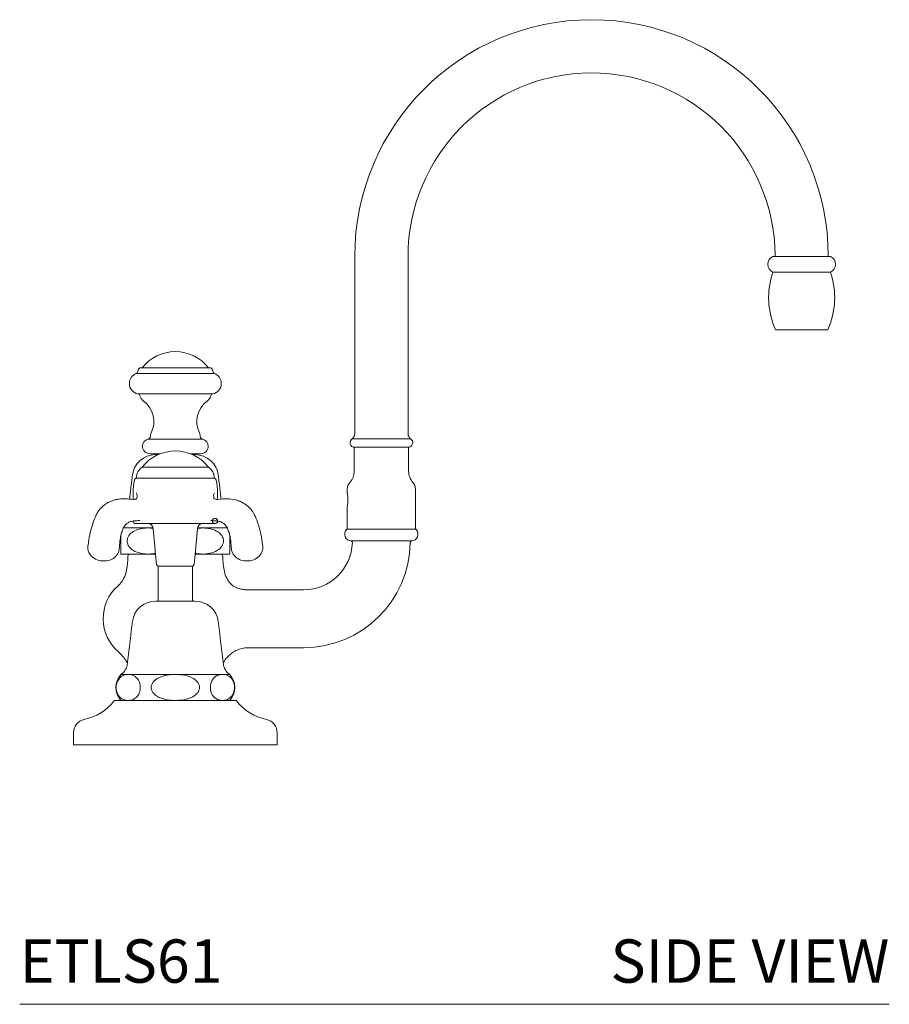
# Model space of a CAD drawing. Units: inches. Extents: x 15.2 to 42.7, y 16.8 to 43.1.
# Drawn here: x 32.7 to 42.7, y 16.8 to 28.2 of the extents above; entities that cross this region are included whole.
import ezdxf
from ezdxf.enums import TextEntityAlignment as Align

# ---------------------------------------------------------------- set-up
doc = ezdxf.new("R2010")
doc.units = ezdxf.units.IN
doc.header["$LTSCALE"] = 2
doc.header["$MEASUREMENT"] = 0
doc.layers.add('A-PRODUCT', color=7, linetype='Continuous', lineweight=9)
doc.styles.add('GOTHAM BOOK', font='GOTHMBOK.TTF', dxfattribs={"height": 0.5})

# ---------------------------------------------------------------- blocks, each defined once
blk = doc.blocks.new('ETLS61 SIDE')
at = {"layer": 'A-PRODUCT', "linetype": 'Continuous', "lineweight": 15}
for p, q in [((9.372778662505425, 8.643260390172568), (8.707990087296054, 8.643260390172568)), ((9.372778662505425, 8.463339130330048), (8.707990087296054, 8.463339130330048)), ((9.3414221727611, 7.794047791747374), (8.739346577040365, 7.794047791747374)), ((2.251349014183205, 7.291460784835948), (1.347529971838725, 7.291460784835948)), ((1.398644098911888, 7.357544680651756), (2.200234885613966, 7.357544680651756)), ((1.366398779422397, 7.055687678277828), (2.232480206599533, 7.055687678277828)), ((2.116382562753088, 6.532241305385746), (1.482496423268856, 6.532241305385746)), ((3.844009333704321, 6.537793259362921), (4.518649179876604, 6.537793259362921)), ((4.496289886711764, 6.438535980723753), (3.866368626869246, 6.438535980723753)), ((1.624419865478387, 6.362992125984242), (1.505738705609389, 6.362992125984242)), ((1.570296141771649, 6.353149606299201), (1.600844840367387, 6.353149606299201)), ((2.093140280412541, 6.362992125984242), (1.974459120543571, 6.362992125984242)), ((1.998034145654586, 6.353149606299201), (2.028582844250295, 6.353149606299201)), ((1.416762327656642, 6.20866141732284), (1.799439493010965, 6.20866141732284)), ((1.416762327656642, 6.20866141732284), (2.182116658365302, 6.20866141732284)), ((1.799439493010965, 6.20866141732284), (2.182116658365302, 6.20866141732284)), ((2.251014296160577, 6.082677165354337), (1.347864689861353, 6.082677165354337)), ((1.196235503684321, 5.505905511811022), (1.474080480280804, 5.505905511811029)), ((2.258100910333809, 5.55708661417323), (1.340778075688135, 5.55708661417323)), ((1.485069414270811, 5.505905511811019), (1.474080480280804, 5.505905511811029)), ((1.496058348260817, 5.505905511811029), (1.485069414270811, 5.505905511811019)), ((1.496058348260817, 5.505905511811029), (1.542284857205928, 5.505905511811022)), ((2.056594128815917, 5.505905511811022), (2.102820637761113, 5.505905511811022)), ((2.113809571751133, 5.505905511811022), (2.102820637761113, 5.505905511811022)), ((2.124798505741154, 5.505905511811022), (2.113809571751133, 5.505905511811022)), ((2.124798505741154, 5.505905511811022), (2.406674559854892, 5.505905511811022)), ((4.581014296160575, 5.491137695803605), (3.781644217420421, 5.491137695803605)), ((2.428179650491288, 5.424280040492295), (2.428179650491288, 5.204724409448808)), ((0.9571348011628089, 5.1240157480315), (0.9812008592229091, 5.1240157480315)), ((0.9812008592229091, 5.1240157480315), (0.9853299420003054, 5.1240157480315)), ((1.170699335530657, 5.204724409448808), (1.474080480280804, 5.204724409448808)), ((1.474080480280804, 5.204724409448808), (1.496058348260817, 5.204724409448808)), ((1.496058348260817, 5.204724409448808), (1.570045792223524, 5.204724409448822)), ((2.02883319379832, 5.204724409448822), (2.102820637761113, 5.204724409448815)), ((2.102820637761113, 5.204724409448815), (2.124798505741154, 5.204724409448815)), ((2.124798505741154, 5.204724409448815), (2.428179650491288, 5.204724409448808)), ((2.613549044021639, 5.1240157480315), (2.637615102081753, 5.1240157480315)), ((2.637615102081753, 5.1240157480315), (2.641744184859135, 5.1240157480315)), ((1.939855545476703, 5.064960629921263), (1.600861207239035, 5.064960629921263)), ((1.998017778782895, 5.064960629921263), (1.939855545476703, 5.064960629921263)), ((1.570296141771649, 4.660236220472431), (1.799439493010965, 4.660236220472431)), ((1.799439493010965, 4.660236220472431), (2.028582844250295, 4.660236220472431)), ((1.170571307679566, 3.81299212598427), (1.248590080256349, 3.81299212598427)), ((1.254934544253587, 3.812992125984259), (1.248590080256349, 3.81299212598427)), ((1.261279008250824, 3.81299212598427), (1.254934544253587, 3.812992125984259)), ((1.261279008250824, 3.81299212598427), (1.786750565016476, 3.812992125984259)), ((1.799439493010965, 3.812992125984259), (1.786750565016476, 3.812992125984259)), ((1.812128421005468, 3.812992125984259), (1.799439493010965, 3.812992125984259)), ((1.812128421005468, 3.812992125984259), (2.337599977771106, 3.81299212598427)), ((2.34394444176796, 3.812992125984255), (2.337599977771106, 3.81299212598427)), ((2.350288905765595, 3.81299212598427), (2.34394444176796, 3.812992125984255)), ((2.350288905765595, 3.81299212598427), (2.428307678342378, 3.812992125984263)), ((1.10545408644893, 3.511811023622052), (2.493424899573014, 3.511811023622052)), ((1.799439493010965, 3), (0.6222741386802682, 3)), ((2.976604847341676, 3), (1.799439493010965, 3))]:
    blk.add_line(p, q, dxfattribs=at)
at = {"layer": 'A-PRODUCT'}
blk.add_line((0, 0), (10.05354549950155, 0), dxfattribs=at)
at = {"layer": 'A-PRODUCT', "linetype": 'Continuous', "lineweight": 15, "flags": 128}
blk.add_lwpolyline([(2.352915677372948, 3.945217284825397), (2.357759820786285, 3.953622728193064), (2.365898212366261, 3.966909402672236)], dxfattribs=at)
at = {"layer": 'A-PRODUCT', "linetype": 'Continuous', "lineweight": 15}
for centre, radius, start, end in [((6.610856815845622, 8.643260390172568), 2.737401574803172, 0, 180), ((6.610856815845622, 8.643260390172568), 2.1216535433071, 0.2650122267360158, 180), ((8.742330165274097, 8.653102909674633), 0.009842519502055157, 180.0249496336011, 270.0001278114229), ((8.747922585830565, 8.553299760251306), 0.09842519685039465, 113.9358893976877, 246.0641106023085), ((9.332846163970899, 8.553299760251306), 0.09842519685040042, 293.9358893976953, 66.06411060231434), ((9.564006422144828, 8.168063539778867), 0.9055118110236214, 160.9685590748845, 204.3961652827502), ((8.516762327656636, 8.168063539778867), 0.9055118110236277, 335.6038347172516, 19.0314409251156), ((1.799439493010922, 7.059509454791836), 0.4850430998756797, 37.91204100887109, 142.0879589911281), ((1.390974926081839, 7.176355246418758), 0.1230314960629928, 110.6783034540564, 180.0000000000041), ((1.337103182820385, 7.319086114056081), 0.02952755905512119, 290.6783034540377, 349.9999999999825), ((1.398644098911888, 7.328017121596641), 0.02952755905512205, 90, 169.9999999999958), ((2.200234887110042, 7.328017121596641), 0.02952755905513242, 9.999999999998273, 89.99999999999642), ((2.261775803201544, 7.319086114056081), 0.02952755905511904, 190.0000000000099, 249.3216965459558), ((2.207904059940105, 7.176355246418758), 0.1230314960629926, 0, 69.32169654594767), ((1.390974926081839, 7.176239584272185), 0.1230314960629926, 180, 258.4773722055799), ((2.207904059940105, 7.176239584272185), 0.1230314960629953, 281.5226277944209, 359.9999999999992), ((1.360500504224134, 7.026755220839178), 0.0295275590551188, 12.82102751585751, 78.4773722056006), ((1.485263139521038, 7.055148751397869), 0.09842519685039312, 192.8210275158501, 234.3502232142723), ((1.255157451012948, 6.734329743947555), 0.29638293810277, 334.1181856548399, 54.35022321427109), ((2.343721535008996, 6.734329743947555), 0.2963829381027672, 125.6497767857309, 205.8818143451629), ((2.113615846500892, 7.055148751397869), 0.09842519685039669, 305.6497767857282, 347.1789724841503), ((2.238378481797795, 7.026755220839178), 0.02952755905511924, 101.5226277943859, 167.1789724841342), ((1.610364898587733, 6.561989578540302), 0.0984251968504009, 154.1181856548417, 170.0000000000031), ((1.988514087434211, 6.561989578540302), 0.09842519685040284, 9.99999999999803, 25.88181434516037), ((1.505738705609389, 6.449212598425184), 0.08622047244094574, 105.6385633570059, 179.9999999999932), ((1.471883508958101, 6.57015395696591), 0.03937007874015973, 285.6385633570196, 349.9999999999975), ((2.126995477063844, 6.57015395696591), 0.03937007874016723, 190.0000000000007, 254.3614366429818), ((2.093140280412541, 6.449212598425184), 0.08622047244095654, 0, 74.36143664298955), ((3.873455241042421, 6.492532367531741), 0.05399638680798755, 123.0472906285448, 269.9999999999977), ((3.808691837765906, 6.592079287810364), 0.0647634032765151, 303.0472906285423, 1.831999496522986e-12), ((4.553966675815005, 6.592079287810364), 0.06476340327651542, 180, 236.9527093714585), ((4.489203272538489, 6.492532367531741), 0.05399638680798802, 270, 56.95270937145058), ((1.799439493010965, 5.910626191462914), 0.4850430998756818, 37.91204100887143, 142.0879589911287), ((1.505738705609389, 6.449212598425184), 0.08622047244094233, 180, 270.0000000000008), ((2.093140280412541, 6.449212598425184), 0.08622047244094233, 270, 359.9999999999992), ((1.570296141771649, 6.084251968503924), 0.268897637795277, 90, 173.1605936134327), ((2.028582844250295, 6.084251968503924), 0.2688976377952838, 6.839406386567077, 89.99999999999915), ((1.497499110558778, 6.082677165354337), 0.1496344206974119, 122.6537070211297, 179.9999999999977), ((2.101379875463167, 6.082677165354337), 0.1496344206974101, 0, 57.34629297886922), ((3.669518233168446, 6.162945429542642), 0.196850393700793, 318.5903778907312, 2.544443745170814e-12), ((4.693140280412536, 6.162945429542642), 0.1968503937007711, 179.999999999998, 221.4096221092708), ((1.94387846938892, 5.911417322834644), 0.6326279527559018, 166.4080164757404, 179.9999999999998), ((1.35766857122448, 6.053149606299218), 0.0295275590551185, 90, 166.408016475743), ((2.24121041479745, 6.053149606299218), 0.0295275590551269, 13.59198352425216, 89.99999999999514), ((1.65500051663301, 5.911417322834644), 0.6326279527559109, 0, 13.59198352425958), ((3.905738705609394, 5.954618554655667), 0.1181102362204817, 138.5903778907301, 180.0000000000034), ((4.456919807971602, 5.954618554655667), 0.118110236220474, 0, 41.40962210927215), ((1.265819450179066, 5.873794678274109), 0.09089709276897884, 344.320290926889, 24.4502972755495), ((2.333068649414656, 5.873792902758769), 0.09090612377161465, 155.5510614489233, 195.9889765535819), ((1.340778075688135, 5.586614173228348), 0.02952755905512561, 181.9350310788585, 270.0000000000008), ((2.258100910333809, 5.586614173228348), 0.0295275590551185, 360, 359.9999999999992), ((2.258100910333809, 5.586614173228348), 0.0295275590551185, 270, 358.065022895464), ((1.483757027492118, 5.498031496062993), 0.05905511811024239, 5.256414941450449, 89.99999999999937), ((2.115121958529826, 5.498031496062993), 0.05905511811024056, 90, 174.7435850585493), ((3.836447367026722, 5.434598972849734), 0.07874015748031682, 134.1069579421593, 269.999999999999), ((3.767943430018846, 5.50527237654207), 0.01968503937007729, 314.1069579421647, 359.9999999999918), ((4.526211146554274, 5.434598972849734), 0.07874015748031482, 270, 45.89304205784174), ((4.59471508356215, 5.50527237654207), 0.01968503937007426, 180, 225.8930420578436), ((3.82666037562872, 5.336661591132618), 0.01968503569445652, 358.1422023394519, 89.95634235303561), ((4.535512115595026, 5.336614236318059), 0.0196850360153656, 90.02048124952454, 178.9696980134722), ((3.282163354806912, 5.35585881536942), 1.233811571274931, 270.0000000000007, 359.1205106043231), ((3.282163354806912, 5.35585881536942), 0.5645202326922529, 270, 357.9979045326751), ((0.9641835863721866, 5.310892634245022), 0.1870097750755149, 216.7449398723603, 267.8398918862169), ((0.9782811567909278, 5.310892634245022), 0.1870097750755064, 272.1601081137831, 318.6803226930678), ((-0.01628793786250071, 5.214566929133863), 1.267499084416783, 351.287625433357, 358.2736751684377), ((1.289988069155356, 5.175196850393707), 0.03937007874015769, 131.4096221092782, 178.273675168437), ((2.308890916866588, 5.175196850393707), 0.03937007874015783, 1.726324831559062, 48.59037789071112), ((3.615166923884431, 5.214566929133863), 1.267499084416769, 181.7263248315639, 188.7123745666447), ((2.620597829231016, 5.310892634245022), 0.1870097750754964, 221.2672858966677, 267.8398918862223), ((2.634695399649758, 5.310892634245022), 0.1870097750755034, 272.1601081137874, 323.2808574531002), ((0.9252593610625013, 5.07028182532984), 0.3149606299212582, 311.6515362097439, 351.2876254333573), ((1.600861207239035, 5.084645669291341), 0.01968503937007136, 185.256414941453, 270.0000000000019), ((1.610463115058224, 5.057086614173233), 0.007874015748033258, 90.00000000010334, 180.0000000000776), ((1.988415870963721, 5.057086614173233), 0.007874015748043917, 0, 90), ((1.998017778782895, 5.084645669291341), 0.01968503937007782, 270, 354.7435850585489), ((2.673619624959429, 5.07028182532984), 0.3149606299212575, 188.7123745666447, 218.3769670792821), ((1.47101683616566, 4.456692913385833), 0.506223012446029, 131.6515362097436, 229.4081094995876), ((2.580993787336723, 4.996998252104007), 0.1968503937007938, 218.3265602533064, 249.3983421133143), ((1.570296141771649, 4.391338582677154), 0.268897637795277, 90, 173.1605936134319), ((2.028582844250295, 4.391338582677154), 0.26889763779527, 6.83940638656819, 90.00000000000011), ((0.8342327442019553, 3.713531314812069), 0.4724409448819045, 29.36700531049981, 49.40810949958599), ((1.080078870422739, 3.951407036813865), 0.1654410959717786, 303.2128334625317, 353.1605936134287), ((2.518800115599205, 3.951407036813865), 0.1654410959717731, 186.8394063865728, 236.7871665374688), ((1.332788791281828, 3.662401574803152), 0.2213414242551084, 137.1286781238314, 222.8713218761675), ((2.266090194740116, 3.662401574803152), 0.221341424255106, 317.1286781238321, 42.87132187616652), ((0.6222741386802682, 3.878522954757781), 0.5989953957026553, 282.0155001774943, 321.350821307431), ((1.10545408644893, 3.492125984251974), 0.01968503937007782, 90, 141.3508213074293), ((2.493424899573029, 3.492125984251974), 0.01968503937006747, 38.64917869259651, 90.00000000002576), ((2.976604847341676, 3.878522954757781), 0.5989953957026657, 218.6491786925695, 257.9844998225061), ((0.7797544536408907, 3.138620629296216), 0.1574803149606297, 102.0155001774959, 179.9999999999987), ((2.819124532381039, 3.138620629296216), 0.1574803149606367, 0, 77.98449982250278)]:
    blk.add_arc(centre, radius, start, end, dxfattribs=at)
for points in [[(3.873455241042421, 8.643260390172568), (3.873455241042421, 6.592079287810364)], [(4.489203272538489, 6.592079287810364), (4.489203272538489, 8.643260390172568)], [(1.369565129826881, 7.333144528417517), (1.366182151905392, 7.313958707235201)], [(2.232696834116553, 7.313958707235201), (2.229313856195063, 7.333144528417517)], [(1.267943430018846, 7.176355246418758), (1.267943430018846, 7.176239584272185)], [(2.330935556003098, 7.176239584272185), (2.330935556003098, 7.176355246418758)], [(1.513435001637703, 6.57908093460988), (1.510655467738104, 6.563317414538076)], [(2.08822351828384, 6.563317414538076), (2.085443984384241, 6.57908093460988)], [(3.866368626869246, 6.438535980723753), (3.866368626869246, 6.162945429542649)], [(4.496289886711764, 6.162945429542649), (4.496289886711764, 6.438535980723753)], [(1.303312023014399, 6.116274147431945), (1.27010118754967, 5.839379634423459)], [(2.328920181348053, 5.838192520745206), (2.295566963007531, 6.116274147431945)], [(3.78762846938892, 5.954618554655667), (3.78762846938892, 5.910236220472445)], [(4.575030044192076, 5.50527237654207), (4.575030044192076, 5.954618554655667)], [(1.31125051663301, 5.911417322834644), (1.31125051663301, 5.836471721411343)], [(2.28762846938892, 5.836518062278088), (2.28762846938892, 5.911417322834644)], [(3.78762846938892, 5.75905511811024), (3.78762846938892, 5.50527237654207)], [(1.542563799734808, 5.503441719109325), (1.581258949824814, 5.08284226160923)], [(2.01762003619713, 5.08284226160923), (2.056315186287136, 5.503441719109325)], [(2.102820637761113, 5.505905511811022), (2.05606717332202, 5.500745926010197)], [(1.60258909931018, 5.057086614173233), (1.60258909931018, 4.660236220472431)], [(1.996289886711764, 4.660236220472431), (1.996289886711764, 5.057086614173233)], [(3.282163354806912, 4.79133858267717), (2.629850367922273, 4.79133858267717)], [(1.303312023014399, 4.423360761605178), (1.244342660824231, 3.931705173976034)], [(2.354536325197728, 3.931705173976034), (2.295566963007531, 4.423360761605178)], [(2.648312806458492, 4.122047244094492), (3.282163354806912, 4.122047244094492)], [(0.6222741386802682, 3.138620629296216), (0.6222741386802682, 3)], [(2.976604847341676, 3), (2.976604847341676, 3.138620629296216)]]:
    blk.add_open_spline(points, degree=1, dxfattribs=at)
for points, knots in [([(1.307994173130552, 5.836281193279621), (1.280083623098747, 5.83932863596479), (1.228477330352291, 5.844963323176611), (1.159766307765537, 5.842516591294295), (1.104281003895736, 5.83197277013014), (1.060483590391499, 5.817824715393751), (1.023282411704926, 5.800545340089787), (0.9879492930868707, 5.778832438889719), (0.9526963867027973, 5.751074134988919), (0.9137310513859802, 5.709116136956254), (0.8760177918122736, 5.64267049995652), (0.8426631163801375, 5.554816059743381), (0.8128567516710064, 5.453070330331151), (0.7981352027542243, 5.36484331623112), (0.7912974345209562, 5.313070432185679), (0.7893920460495139, 5.298643582221153)], [0, 0, 0, 0, 0.1175810465088404, 0.2174060310762218, 0.2770171272324366, 0.3264772396724849, 0.3782106323930656, 0.4186391689435199, 0.4666360362149654, 0.5309542949289465, 0.614296363284333, 0.7180860813901243, 0.8358446593621734, 0.9542570495362052, 1, 1, 1, 1]), ([(1.31933716435411, 5.835822296414872), (1.317741273739287, 5.83605856800245), (1.313816494530414, 5.836639631520192), (1.31016996882073, 5.836564175179035), (1.308006190508308, 5.836519400835581)], [0, 0, 0, 0, 0.4066192083385965, 1, 1, 1, 1]), ([(1.353334027655436, 5.84922886699459), (1.35215075670839, 5.84807206612107), (1.346609148781724, 5.842642855501705), (1.334557211391079, 5.836666472970265), (1.319821925555175, 5.835874962669099), (1.319438653618022, 5.835938577077485), (1.319353217481904, 5.835952757529348)], [0.1718169424799485, 0.1718169424799485, 0.1718169424799485, 0.1718169424799485, 0.3506103230590416, 0.6648035542059342, 0.9252804956671131, 1, 1, 1, 1]), ([(2.280711898973379, 5.836054211886282), (2.28073327112692, 5.836061153850263), (2.281519661292549, 5.836316583991913), (2.269780227113884, 5.835458865345867), (2.255747542059481, 5.840592461942116), (2.24727566400194, 5.847348639603624), (2.245749424036106, 5.848690052720677), (2.245679256446053, 5.848752591142109)], [0, 0, 0, 0, 0.006273795359562861, 0.2308448215999986, 0.5106932445876297, 0.8276720948524464, 0.844582477855022, 0.844582477855022, 0.844582477855022, 0.844582477855022]), ([(2.294252325448184, 5.836390860662998), (2.294179053633002, 5.836401522265486), (2.291675167831286, 5.836765856560049), (2.287247631920863, 5.836821788454806), (2.282594221118345, 5.836068558101434), (2.280749121319587, 5.835769898638002)], [0, 0, 0, 0, 0.01786754274181187, 0.610579749749004, 1, 1, 1, 1]), ([(2.809557255757014, 5.298350548086145), (2.807617354629457, 5.313101346262162), (2.801015130630532, 5.363303942846684), (2.787564352551485, 5.445377558943406), (2.762741679870771, 5.535064439027561), (2.737486956386022, 5.605970905282085), (2.715216360642842, 5.656093565481374), (2.694846855995735, 5.691822999458278), (2.674639601070538, 5.719751115276182), (2.651667550384062, 5.744912782284707), (2.62542032749127, 5.767987359167527), (2.592181796144871, 5.791234863401552), (2.54901560437726, 5.813962475216872), (2.482512338322678, 5.83644771850593), (2.393976270437548, 5.845749116638139), (2.328472502278444, 5.839421032258031), (2.294245600928306, 5.836114493933593)], [0, 0, 0, 0, 0.04701509755875802, 0.1600103226930384, 0.263945475275758, 0.3471491593580915, 0.4054793294041181, 0.4441151119976053, 0.481494788708864, 0.5194552789471422, 0.5582291502760169, 0.599698786546537, 0.6570066320631447, 0.7325239370302353, 0.8602389285673925, 1, 1, 1, 1]), ([(3.787669092002261, 5.91001979771222), (3.787795352080451, 5.909379669860073), (3.788055010986824, 5.908063221300715), (3.790224761025556, 5.895946091624872), (3.792765558531073, 5.877451719719282), (3.794644254659545, 5.85578814091707), (3.794861281530956, 5.840940943041733), (3.794953301828542, 5.834645669291344)], [0, 0, 0, 0, 0.1996723547919878, 0.4106341927322052, 0.624775832777479, 0.8409033899689141, 1, 1, 1, 1]), ([(3.794953301828542, 5.834645669291344), (3.794789061500595, 5.826237829110386), (3.794460654872381, 5.809425938396114), (3.7921619304947, 5.786912814644484), (3.789652991231023, 5.769894074759417), (3.787820835972312, 5.760045714239883), (3.787809301158731, 5.759999953667457), (3.787804668155673, 5.75998157375426)], [0, 0, 0, 0, 0.2121335057885913, 0.4241713971003067, 0.6386819888237095, 0.8548752052023193, 1, 1, 1, 1]), ([(1.151604283755631, 5.264176624308334), (1.153474836478807, 5.29388573506322), (1.156896546166934, 5.348231143688611), (1.168117926921397, 5.421788968473127), (1.184395427236197, 5.470270346623771), (1.195635322395745, 5.500037426600567), (1.205673902712945, 5.521065795740068), (1.21974728266278, 5.540526194953067), (1.241399633655305, 5.559588496482945), (1.272628766212534, 5.5794278242359), (1.318539546442537, 5.587824883564576), (1.365084754702508, 5.590133827747305), (1.390833725219039, 5.591411143671071)], [0, 0, 0, 0, 0.1382531110949154, 0.252899586196746, 0.3366781026280767, 0.379880967981354, 0.40878231974623, 0.4673941118806236, 0.5398307454373545, 0.6491334086512353, 0.8058993857022858, 1, 1, 1, 1]), ([(2.208045184683044, 5.59141113528543), (2.233794079443754, 5.590133864962407), (2.280339126252642, 5.587825004425856), (2.326250632839333, 5.579427705829612), (2.357478024413865, 5.55958908106356), (2.379131065896019, 5.540527694149056), (2.393212541557176, 5.521053500722434), (2.403253683472471, 5.500014609605234), (2.414490809562935, 5.470251682249781), (2.430766285860273, 5.421776723635784), (2.441984752675694, 5.348224230040458), (2.445404878618859, 5.293884689645022), (2.447274701568929, 5.26417662584387)], [0, 0, 0, 0, 0.1941099644601877, 0.3508833084228683, 0.4601911387713476, 0.5326250475152299, 0.5912238465365931, 0.6201196574269661, 0.663318780225423, 0.7470899174777572, 0.8617310928129042, 1, 1, 1, 1]), ([(1.474080480280804, 5.505905511811029), (1.449089535284983, 5.504178698841095), (1.399226622113048, 5.500733293907491), (1.330377452565031, 5.477531172260317), (1.2802860170233, 5.443053926740593), (1.252634603898841, 5.403723725885548), (1.241826588832467, 5.36830482234577), (1.243827503101542, 5.333478210398475), (1.256526925473167, 5.299766932870426), (1.285103395540034, 5.263326335403896), (1.346390863128249, 5.224162950526104), (1.414201900134174, 5.20778373253458), (1.462132263936184, 5.205334869049004), (1.474080480280804, 5.204724409448808)], [0, 0, 0, 0, 0.129703238777563, 0.2587889867456182, 0.3692609918031597, 0.4261724101247075, 0.4835544524949224, 0.5336829783275289, 0.5793828479697128, 0.646536925788982, 0.7506993848746778, 0.9378536391530622, 1, 1, 1, 1]), ([(1.542739863930862, 5.501527977847775), (1.539129993532669, 5.502236813709313), (1.523715806943073, 5.505263550690408), (1.508053034006849, 5.505627101491722), (1.496058348260817, 5.505905511811029)], [0, 0, 0, 0, 0.2341914299028285, 1, 1, 1, 1]), ([(2.124798505741154, 5.204724409448815), (2.158136848743339, 5.207553706801974), (2.210067297201192, 5.211960844864016), (2.277100066994265, 5.238689876128493), (2.319007849424949, 5.268686754017782), (2.344721945433776, 5.304348715565261), (2.356090050576981, 5.337908695527119), (2.356173419278917, 5.371168761281819), (2.345467438530861, 5.40496366034262), (2.320129236491596, 5.441039125530644), (2.265636657689058, 5.480229678569295), (2.196209894863713, 5.501258922542203), (2.144257360808041, 5.50463936493658), (2.124798505741154, 5.505905511811022)], [0, 0, 0, 0, 0.1726457317703793, 0.2689266912450187, 0.3658033242526152, 0.4245141753151292, 0.4745558942501559, 0.5248198140745475, 0.570410285909995, 0.6338653663332933, 0.7298007478152814, 0.8987966961956009, 1, 1, 1, 1]), ([(1.170699335530657, 5.204724409448808), (1.170699335530657, 5.206508414762759), (1.170699335530657, 5.210136474014256), (1.170699335530657, 5.232741334734474), (1.170699335530657, 5.267593761433485), (1.170699335530657, 5.306887969748598), (1.170699335530657, 5.342385852750326), (1.170699335530657, 5.37696470766442), (1.170699335530657, 5.404759373162857), (1.170699335530657, 5.417689500419144), (1.170699335530657, 5.423287534914113)], [0, 0, 0, 0, 0.2071292517304249, 0.4212303585182131, 0.6010909301363164, 0.6937489770830849, 0.7871732517304044, 0.8687880038654958, 0.9431924167523043, 1, 1, 1, 1]), ([(3.828711528580456, 5.356249052712194), (3.830092902761606, 5.356248877424644), (3.832178157743897, 5.356248612819119), (3.84165047881271, 5.356247455176845), (3.854023283534673, 5.356245991444521), (3.871194731015805, 5.356244063092443), (3.89266424781448, 5.356241849072717), (3.910768440481675, 5.356240088507903), (3.930711444485908, 5.356238266647129), (3.952686795204002, 5.356236389628055), (3.976266855806202, 5.356234514182884), (4.001127217532087, 5.356232675210578), (4.027180613886003, 5.356230883144356), (4.054648276745183, 5.356229129188247), (4.081482330840743, 5.356227540204607), (4.115224249682228, 5.356225672888442), (4.148075295895254, 5.356224013850415), (4.180706189506651, 5.356222503315855), (4.212462855137971, 5.356221112068546), (4.243598707910834, 5.356219852148286), (4.276008958457808, 5.356218632026806), (4.311715663747961, 5.356217357192467), (4.34785179449004, 5.356216173801208), (4.381412077986724, 5.35621515094552), (4.413074840588351, 5.356214228808675), (4.441626282167306, 5.356213449877668), (4.466306983067341, 5.356212808579681), (4.488284487979854, 5.356212254497276), (4.506061152889814, 5.356211824870282), (4.519018210326578, 5.356211519211133), (4.529083521936428, 5.356211285292719), (4.531647755530557, 5.356211226725534), (4.533366817560363, 5.35621118746209)], [0, 0, 0, 0, 0.0547371648273859, 0.08262855005547838, 0.1095536458798569, 0.1643193898383576, 0.1922255116207899, 0.2191571834430255, 0.2462759430788718, 0.273984695500169, 0.3018972833403075, 0.3288288807249413, 0.3559474720974565, 0.3836558181035123, 0.4115679459214758, 0.4341522569125676, 0.479853643125922, 0.5030057587200251, 0.524422864620755, 0.5677101718181289, 0.5896095582122625, 0.6165311287775477, 0.6712887399477218, 0.6991902909574007, 0.7261095377606006, 0.7808625175643336, 0.8087617558392578, 0.8356800146614345, 0.890431095596338, 0.9183294205618588, 0.9452480490135498, 1, 1, 1, 1]), ([(0.7897363282597212, 5.298131025128733), (0.7891713083862868, 5.295917980812103), (0.7858851023719495, 5.283046717542732), (0.78873272064925, 5.256800395552748), (0.7968872975111054, 5.2247096460741), (0.8097714526352036, 5.207156306967082), (0.8152733560270491, 5.199660528234148)], [0, 0, 0, 0, 0.06585218496330057, 0.3830021853407545, 0.7365242550609824, 0.9999999999999999, 0.9999999999999999, 0.9999999999999999, 0.9999999999999999]), ([(1.118338243869715, 5.187929294278533), (1.11957779896187, 5.189029942265922), (1.129939607777459, 5.19823058537624), (1.1409808490844, 5.220757003721332), (1.150325369793421, 5.247333684471215), (1.150943943931367, 5.26315328614648), (1.151154079835607, 5.268527365175697)], [0, 0, 0, 0, 0.05577941719847539, 0.466276699203381, 0.8186887851479715, 1, 1, 1, 1]), ([(2.447274701568929, 5.26417662584387), (2.448891166508091, 5.257946777562509), (2.451161415780433, 5.235326481116459), (2.463437005646725, 5.207349997745208), (2.476373512365342, 5.193499881254624), (2.481053532101882, 5.188489346344443)], [0, 0, 0, 0, 0.3613341890261555, 0.7689508717130498, 1, 1, 1, 1]), ([(2.783570873774266, 5.199907607636892), (2.786711753304729, 5.203531953727772), (2.798020122988504, 5.216580988260962), (2.807456507353507, 5.243778888491086), (2.812554819173954, 5.273777299254192), (2.810188088181249, 5.291352626773293), (2.80926971537761, 5.298172456681332)], [0, 0, 0, 0, 0.1366348316914379, 0.4919377433807687, 0.802854417985931, 1, 1, 1, 1]), ([(1.496058348260817, 5.204724409448808), (1.508255517280446, 5.205419459440328), (1.53272321825817, 5.20681373997623), (1.557250723140712, 5.209805816339845), (1.569250910984678, 5.213044891639932), (1.569279595551848, 5.213052634141484)], [0, 0, 0, 0, 0.4979025274234694, 0.9987998147309413, 1, 1, 1, 1]), ([(2.029926998913311, 5.216613595480858), (2.03987659837118, 5.213285277249575), (2.063635459778922, 5.205337514938865), (2.088416980113436, 5.204949774294285), (2.102820637761113, 5.204724409448815)], [0, 0, 0, 0, 0.4187742538290807, 1, 1, 1, 1]), ([(2.629819082187595, 4.791610519802752), (2.628533488408095, 4.791519760380702), (2.611399138070198, 4.790310121878537), (2.579467256356509, 4.794663006662439), (2.541045474273275, 4.802099886644388), (2.519395684606465, 4.810436924194295), (2.511530968710403, 4.813465518594235)], [0, 0, 0, 0, 0.03193525905210508, 0.4256320506948764, 0.7913494398511547, 1, 1, 1, 1]), ([(2.366208789328951, 3.966798636269928), (2.367033137999229, 3.968326312416909), (2.376998481239553, 3.986794004200259), (2.404197874019786, 4.017992467065138), (2.448032113605876, 4.057972983110535), (2.500084036968872, 4.089589621852539), (2.55832074703882, 4.111406623272355), (2.608736106422114, 4.122030397878731), (2.639283170173343, 4.121008378539145), (2.648280658357464, 4.120707347742645)], [0, 0, 0, 0, 0.01551211310972125, 0.1875220244717424, 0.3649586160068517, 0.5453812721252844, 0.7272503652073811, 0.9196629294307376, 1, 1, 1, 1]), ([(1.248590080256349, 3.81299212598427), (1.241537647883931, 3.812391111494478), (1.227390364512161, 3.811185467562201), (1.206134478234247, 3.805227677703627), (1.184910197310245, 3.795524265366069), (1.165315501693811, 3.781628320242412), (1.147794597153776, 3.763379243927321), (1.135384829928626, 3.744502928133539), (1.126859813646533, 3.725876938854157), (1.121502239211253, 3.710114895811898), (1.117497308139832, 3.69252520104342), (1.115382176330129, 3.674557805614725), (1.115100243278548, 3.656748496030204), (1.116366532550472, 3.64061815356667), (1.11892499746132, 3.625517663617767), (1.122959138926831, 3.60984054617203), (1.128989239927392, 3.593583090485271), (1.138495742844441, 3.575079567560696), (1.151233281306958, 3.557433312047621), (1.170975366792049, 3.538122363653706), (1.196710127377244, 3.52259787093022), (1.224225515609419, 3.513899097682149), (1.241685097237905, 3.512402789415326), (1.248590080256349, 3.511811023622037)], [0, 0, 0, 0, 0.06331136275974375, 0.127003527622212, 0.1922862660375911, 0.2584063949707228, 0.312950374783412, 0.3690232836463977, 0.3971999622598343, 0.4259427538653148, 0.4541714783079215, 0.4834552015275067, 0.5081298196995571, 0.5336756068067083, 0.5562717459708737, 0.5793877180820255, 0.6125221367576762, 0.6465935734950914, 0.6980194049959496, 0.7508047376753644, 0.8432490574687986, 0.9380075296569904, 1, 1, 1, 1]), ([(1.261279008250824, 3.511811023622037), (1.268331440623228, 3.51241203811183), (1.282478723994984, 3.513617682044103), (1.303734610272841, 3.519575471902652), (1.324958891196815, 3.529278884240171), (1.344553586813234, 3.543174829363782), (1.362074491353297, 3.561423905678829), (1.374484258578477, 3.580300221472623), (1.383009274860598, 3.598926210752001), (1.388366849295878, 3.614688253794267), (1.392371780367327, 3.632277948562738), (1.394486912177044, 3.650245343991443), (1.39476884522864, 3.668054653575979), (1.393502555956729, 3.684184996039523), (1.390944091045881, 3.69928548598844), (1.386909949580385, 3.714962603434177), (1.380879848579823, 3.73122005912094), (1.371373345662803, 3.749723582045501), (1.358635807200301, 3.767369837558583), (1.338893721715266, 3.786680785952495), (1.313158961130128, 3.802205278675999), (1.285643572897911, 3.81090405192414), (1.268183991269353, 3.812400360190971), (1.261279008250824, 3.81299212598427)], [0, 0, 0, 0, 0.06331136275961773, 0.127003527621958, 0.1922862660371956, 0.258406394970179, 0.3129503747829898, 0.3690232836460985, 0.3971999622595572, 0.4259427538650607, 0.4541714783076914, 0.4834552015273033, 0.5081298196993729, 0.5336756068065486, 0.556271745970711, 0.5793877180818632, 0.6125221367574765, 0.6465935734948567, 0.6980194049956339, 0.7508047376749698, 0.8432490574682311, 0.9380075296562469, 1, 1, 1, 1]), ([(1.786750565016476, 3.812992125984259), (1.773116589499097, 3.812420572012666), (1.745772571127958, 3.811274275227884), (1.704704959234832, 3.805692373430386), (1.663704284009015, 3.796669680237219), (1.624944268525383, 3.783576686701927), (1.589240428569809, 3.765943493222377), (1.563222318877706, 3.747057507613246), (1.54531404560403, 3.72837602763401), (1.534041710185278, 3.712652374056272), (1.525442660668389, 3.695017705712814), (1.520665652045068, 3.676895221746506), (1.519646792717353, 3.658826405757498), (1.521858323112255, 3.642473928219029), (1.526718424677384, 3.627204189313467), (1.534457579357792, 3.611518101576145), (1.546096092769119, 3.595283543432508), (1.564427510803768, 3.576868106190076), (1.589043357536326, 3.559238271879931), (1.627156114307539, 3.539889437494391), (1.676893117962905, 3.523993145186104), (1.725060893602986, 3.515945790447468), (1.761945377654556, 3.512655891857587), (1.778476753036159, 3.512092830843539), (1.786750565016476, 3.511811023622048)], [0, 0, 0, 0, 0.06119637668922747, 0.1227341831664279, 0.1856669368517789, 0.2493130680317929, 0.3057743656366537, 0.3638031040855486, 0.3924119832503815, 0.4215801701272274, 0.4502424183000263, 0.479973169890563, 0.5050190415789885, 0.5309788764798331, 0.5535406637768789, 0.5766319480205779, 0.6091897882565969, 0.6426705192236523, 0.6928136511420193, 0.7442869569344535, 0.8339225793237274, 0.9258023261223248, 0.9628646988608178, 1, 1, 1, 1]), ([(1.812128421005468, 3.511811023622052), (1.850624223618752, 3.514640320975218), (1.910588340411309, 3.51904745903726), (1.987991115780432, 3.545776490301741), (2.036382054715418, 3.575773368191022), (2.066074135220759, 3.611435329738502), (2.079200892349959, 3.644995309700363), (2.079297158234965, 3.678255375455066), (2.066934956501314, 3.71205027451586), (2.037676920964998, 3.748125739703891), (1.974754310884038, 3.787316292742538), (1.894587190471697, 3.808345536715443), (1.834597571427452, 3.811725979109813), (1.812128421005468, 3.812992125984259)], [0, 0, 0, 0, 0.1726457317703833, 0.2689266912450206, 0.365803324252614, 0.4245141753151302, 0.4745558942501593, 0.5248198140745529, 0.5704102859099978, 0.6338653663332969, 0.729800747815288, 0.8987966961956024, 1, 1, 1, 1]), ([(2.337599977771106, 3.81299212598427), (2.334075415381605, 3.812765057591857), (2.327021437911981, 3.812310608174563), (2.316447171895547, 3.810635518117103), (2.305885053572396, 3.808188389077028), (2.295280713985335, 3.80481860951927), (2.284668507242074, 3.800450004306146), (2.274058926779745, 3.794938932149748), (2.263567484254864, 3.788174751649315), (2.253888481641837, 3.780480210327994), (2.245073498255209, 3.771988737318662), (2.237093526791966, 3.762811229326019), (2.229440944212016, 3.752175036220923), (2.222887742681465, 3.740931550942857), (2.216371392905387, 3.727116428519796), (2.210828251570774, 3.711518253324162), (2.206502202111892, 3.692498803586318), (2.204550226991145, 3.675866926891043), (2.204065277684464, 3.658160680590317), (2.205155449698879, 3.641912023543565), (2.207935061950607, 3.625519065694643), (2.211975065530211, 3.609816330778113), (2.218007938967332, 3.593563971885519), (2.225450379379311, 3.57908352230347), (2.233022108470905, 3.567437586233019), (2.240337602429335, 3.558085411095615), (2.248066785022289, 3.549785821185974), (2.255751590939184, 3.542815329140858), (2.268116557068424, 3.533215665012513), (2.283147639042326, 3.524655425312485), (2.301145175120794, 3.517815628800363), (2.315066345822501, 3.514371215288612), (2.327237077526405, 3.512474806572008), (2.334144128006997, 3.512032383868387), (2.337599977771106, 3.511811023622037)], [0, 0, 0, 0, 0.03162766017534315, 0.06329886596948314, 0.0951129731562544, 0.1269812531981001, 0.1595797388243775, 0.192261258854011, 0.2252568120795093, 0.2583938590247832, 0.2856038654525351, 0.3129543115140047, 0.3408775957609765, 0.3690797952022481, 0.3902223879661488, 0.4259645675435878, 0.4543142732475087, 0.4834558136863744, 0.5019755506643747, 0.5336432649273478, 0.5562310228498409, 0.5793384209055981, 0.6125789099144139, 0.6465192652561937, 0.6721446697031488, 0.6981472839292465, 0.724309546811404, 0.7507703809544881, 0.7737838595392432, 0.8432477739314707, 0.8905312869010983, 0.9380202253865658, 0.9689892537951246, 1, 1, 1, 1]), ([(2.350288905765595, 3.511811023622037), (2.364431938491848, 3.513594712054953), (2.393194050535627, 3.51722212687832), (2.433030504580387, 3.539831678415357), (2.462174961815109, 3.574671187512688), (2.478140981052022, 3.613991142275321), (2.484380697110794, 3.649412099666463), (2.483225536552652, 3.684238238296686), (2.475893504338742, 3.7179496364611), (2.459394878914424, 3.754390183261087), (2.42401053913585, 3.793553595131669), (2.384859820258981, 3.809932802011218), (2.357187211713793, 3.812381666207024), (2.350288905765595, 3.81299212598427)], [0, 0, 0, 0, 0.1272290051061696, 0.258740467544089, 0.3692197040286596, 0.4261348477354549, 0.4835206462976687, 0.5336524535116922, 0.5793553146383161, 0.6465137883209295, 0.7506830658151864, 0.9378495710925069, 1, 1, 1, 1])]:
    blk.add_open_spline(points, degree=3, knots=knots, dxfattribs=at)
at = {"layer": 'A-PRODUCT', "style": 'GOTHAM BOOK'}
blk.add_text('ETLS61', height=0.5, dxfattribs=at).set_placement((0, 0.25))
blk.add_text('SIDE VIEW', height=0.5, dxfattribs=at).set_placement((10.05354549950155, 0.25), align=Align.RIGHT)

msp = doc.modelspace()

# ---------------------------------------------------------------- block references
at = {"layer": 'A-PRODUCT'}
msp.add_blockref('ETLS61 SIDE', (32.66113450286878, 16.81443398740909), dxfattribs=at)

doc.saveas('drawing.dxf')
